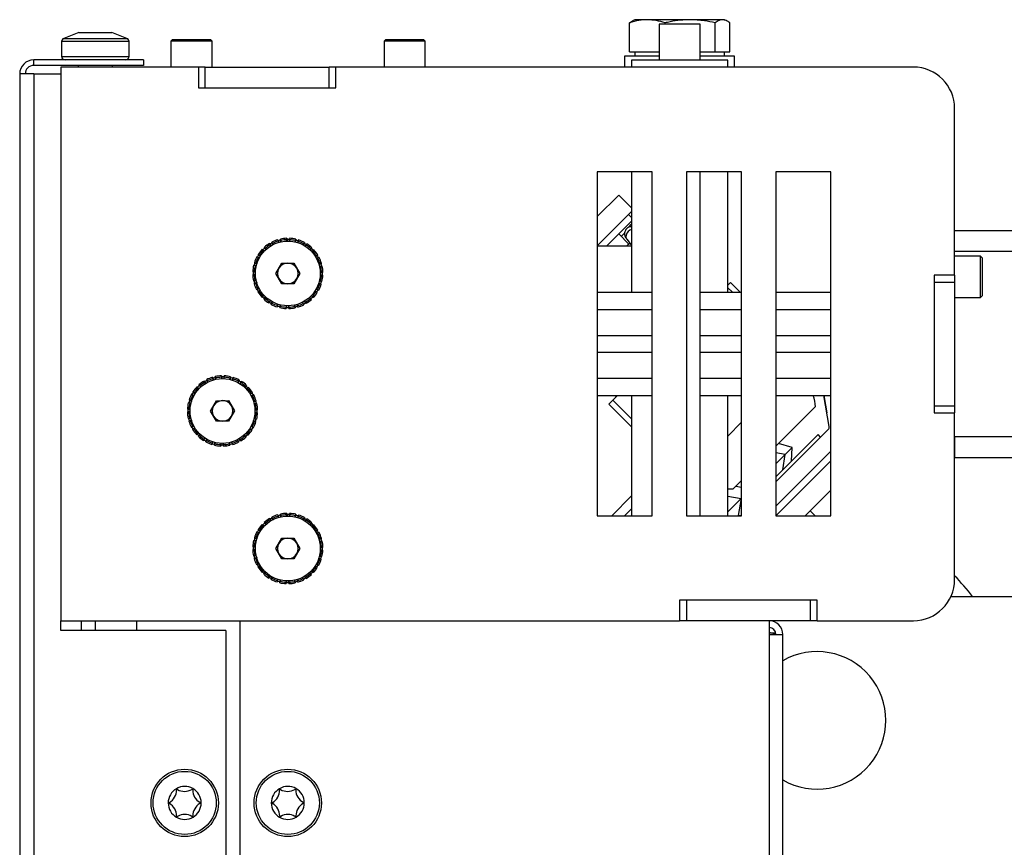
# Model space of a CAD drawing. Units: millimetres. Extents: x 6 to 157, y 10 to 271.
# Drawn here: x 15 to 29, y 66 to 78 of the extents above; entities that cross this region are included whole.
import ezdxf

# ---------------------------------------------------------------- set-up
doc = ezdxf.new("R2010")
doc.units = ezdxf.units.MM

msp = doc.modelspace()

# ---------------------------------------------------------------- linework, layer by layer
at = {"color": 7, "linetype": 'Continuous', "lineweight": 25}
for p, q in [((23.61, 78.203), (23.662, 78.236)), ((23.61, 77.78), (23.61, 78.203)), ((23.69, 78.25), (23.662, 78.237)), ((23.869, 78.25), (23.69, 78.25)), ((24.492, 78.25), (23.869, 78.25)), ((24.127, 78.185), (24.127, 78.203)), ((24.963, 78.25), (24.492, 78.25)), ((24.857, 77.78), (24.857, 78.203)), ((24.99, 78.25), (24.963, 78.25)), ((25.018, 78.237), (24.99, 78.25)), ((25.07, 77.78), (25.07, 78.203)), ((15.6, 78.065), (15.381, 77.977)), ((15.6, 78.065), (15.721, 78.065)), ((15.721, 78.065), (15.961, 78.065)), ((15.961, 78.065), (16.08, 78.065)), ((16.298, 77.977), (16.08, 78.065)), ((24.04, 78.185), (24.04, 77.66)), ((24.64, 78.185), (24.04, 78.185)), ((24.64, 77.66), (24.64, 78.185)), ((15.35, 77.931), (15.35, 77.715)), ((16.33, 77.715), (16.33, 77.931)), ((16.965, 77.96), (16.94, 77.935)), ((16.94, 77.935), (16.94, 77.56)), ((16.976, 77.935), (16.94, 77.935)), ((16.965, 77.96), (16.998, 77.96)), ((17.54, 77.935), (16.976, 77.935)), ((16.998, 77.96), (17.515, 77.96)), ((17.54, 77.935), (17.515, 77.96)), ((17.54, 77.56), (17.54, 77.935)), ((20.065, 77.96), (20.04, 77.935)), ((20.04, 77.935), (20.04, 77.56)), ((20.37, 77.935), (20.04, 77.935)), ((20.065, 77.96), (20.367, 77.96)), ((20.367, 77.96), (20.615, 77.96)), ((20.64, 77.935), (20.37, 77.935)), ((20.64, 77.935), (20.615, 77.96)), ((20.64, 77.56), (20.64, 77.935)), ((23.61, 77.78), (23.869, 77.78)), ((23.69, 77.78), (23.69, 77.72)), ((23.869, 77.78), (24.04, 77.78)), ((24.64, 77.78), (24.857, 77.78)), ((24.857, 77.78), (24.963, 77.78)), ((24.963, 77.78), (25.07, 77.78)), ((24.99, 77.72), (24.99, 77.78)), ((14.945, 77.585), (14.945, 77.665)), ((16.54, 77.665), (14.945, 77.665)), ((16.54, 77.665), (16.54, 77.585)), ((23.54, 77.72), (23.54, 77.56)), ((24.04, 77.72), (23.54, 77.72)), ((23.64, 77.66), (23.64, 77.56)), ((25.04, 77.66), (23.64, 77.66)), ((25.14, 77.72), (24.64, 77.72)), ((25.04, 77.56), (25.04, 77.66)), ((25.14, 77.56), (25.14, 77.72)), ((16.54, 77.585), (14.945, 77.585)), ((17.34, 77.56), (15.34, 77.56)), ((15.34, 77.56), (15.34, 69.51)), ((15.592, 77.585), (15.592, 77.56)), ((16.088, 77.56), (16.088, 77.585)), ((17.34, 77.56), (17.34, 77.26)), ((17.44, 77.56), (17.34, 77.56)), ((17.44, 77.26), (17.44, 77.56)), ((17.44, 77.56), (19.24, 77.56)), ((19.24, 77.26), (19.24, 77.56)), ((19.34, 77.56), (19.24, 77.56)), ((19.34, 77.26), (19.34, 77.56)), ((27.74, 77.56), (19.34, 77.56)), ((14.945, 77.46), (14.74, 77.46)), ((14.74, 77.46), (14.74, 29.555)), ((14.945, 77.46), (14.945, 29.555)), ((14.945, 77.46), (15.34, 77.46)), ((17.34, 77.26), (19.34, 77.26)), ((17.44, 77.26), (19.24, 77.26)), ((28.34, 74.535), (28.34, 76.96)), ((23.14, 76.035), (23.14, 71.035)), ((23.94, 76.035), (23.14, 76.035)), ((23.64, 76.035), (23.64, 74.285)), ((23.94, 71.035), (23.94, 76.035)), ((24.44, 76.035), (24.44, 71.035)), ((25.24, 76.035), (24.44, 76.035)), ((24.64, 71.035), (24.64, 76.035)), ((25.04, 74.285), (25.04, 76.035)), ((25.24, 71.035), (25.24, 76.035)), ((26.54, 76.035), (25.74, 76.035)), ((25.74, 76.035), (25.74, 71.035)), ((26.54, 71.035), (26.54, 76.035)), ((23.14, 75.386), (23.453, 75.7)), ((23.64, 75.513), (23.453, 75.7)), ((23.14, 74.962), (23.64, 75.462)), ((23.64, 75.372), (23.595, 75.417)), ((23.276, 74.957), (23.64, 75.321)), ((23.568, 75.208), (23.565, 75.206)), ((23.613, 75.253), (23.568, 75.208)), ((23.614, 75.255), (23.613, 75.253)), ((18.537, 75.039), (18.532, 75.059)), ((18.532, 75.059), (18.537, 75.016)), ((18.625, 75.049), (18.625, 75.071)), ((18.625, 75.071), (18.631, 75.03)), ((18.665, 75.07), (18.659, 75.029)), ((18.665, 75.049), (18.665, 75.07)), ((18.752, 75.036), (18.758, 75.057)), ((18.758, 75.057), (18.752, 75.013)), ((23.6, 74.987), (23.453, 75.134)), ((23.574, 75.052), (23.64, 74.967)), ((28.34, 74.885), (28.34, 75.185)), ((28.34, 75.185), (29.921, 75.185)), ((18.268, 74.911), (18.302, 74.885)), ((18.283, 74.895), (18.268, 74.911)), ((18.277, 74.904), (18.303, 74.929)), ((18.312, 74.923), (18.297, 74.938)), ((18.297, 74.938), (18.323, 74.903)), ((18.325, 74.905), (18.312, 74.923)), ((18.372, 74.995), (18.397, 74.962)), ((18.382, 74.976), (18.372, 74.995)), ((18.394, 74.961), (18.382, 74.976)), ((18.417, 74.996), (18.407, 75.014)), ((18.407, 75.014), (18.422, 74.974)), ((18.425, 74.975), (18.417, 74.996)), ((18.493, 75.049), (18.509, 75.012)), ((18.499, 75.029), (18.493, 75.049)), ((18.506, 75.011), (18.499, 75.029)), ((18.54, 75.017), (18.537, 75.039)), ((18.628, 75.03), (18.625, 75.049)), ((18.662, 75.029), (18.665, 75.049)), ((18.749, 75.014), (18.752, 75.036)), ((18.796, 75.046), (18.779, 75.005)), ((18.782, 75.005), (18.791, 75.026)), ((18.791, 75.026), (18.796, 75.046)), ((18.863, 74.971), (18.872, 74.991)), ((18.883, 75.009), (18.866, 74.969)), ((18.872, 74.991), (18.883, 75.009)), ((18.917, 74.989), (18.889, 74.954)), ((18.892, 74.953), (18.906, 74.971)), ((18.906, 74.971), (18.917, 74.989)), ((18.963, 74.899), (18.976, 74.916)), ((18.991, 74.931), (18.965, 74.897)), ((18.976, 74.916), (18.991, 74.931)), ((23.64, 74.957), (23.14, 74.957)), ((18.208, 74.792), (18.19, 74.802)), ((18.19, 74.802), (18.23, 74.786)), ((18.201, 74.798), (18.219, 74.829)), ((18.228, 74.783), (18.208, 74.792)), ((18.229, 74.826), (18.21, 74.837)), ((18.21, 74.837), (18.245, 74.809)), ((18.247, 74.811), (18.229, 74.826)), ((18.299, 74.883), (18.283, 74.895)), ((19.019, 74.903), (18.983, 74.876)), ((18.985, 74.874), (19.004, 74.888)), ((19.004, 74.888), (19.019, 74.903)), ((19.04, 74.805), (19.057, 74.817)), ((19.075, 74.828), (19.041, 74.802)), ((19.095, 74.793), (19.054, 74.777)), ((19.055, 74.774), (19.076, 74.783)), ((19.057, 74.817), (19.075, 74.828)), ((19.076, 74.783), (19.095, 74.793)), ((28.34, 74.885), (40.34, 74.885)), ((28.715, 74.81), (28.34, 74.81)), ((28.74, 74.785), (28.715, 74.81)), ((28.715, 74.774), (28.715, 74.81)), ((28.715, 74.21), (28.715, 74.774)), ((28.74, 74.785), (28.74, 74.752)), ((18.163, 74.672), (18.143, 74.678)), ((18.143, 74.678), (18.186, 74.672)), ((18.174, 74.71), (18.153, 74.716)), ((18.153, 74.716), (18.194, 74.698)), ((18.154, 74.676), (18.164, 74.711)), ((18.185, 74.669), (18.163, 74.672)), ((18.195, 74.701), (18.174, 74.71)), ((18.467, 74.558), (18.552, 74.709)), ((18.552, 74.709), (18.726, 74.71)), ((18.726, 74.71), (18.813, 74.561)), ((19.13, 74.706), (19.091, 74.69)), ((19.091, 74.693), (19.109, 74.701)), ((19.14, 74.667), (19.096, 74.662)), ((19.097, 74.66), (19.119, 74.662)), ((19.109, 74.701), (19.13, 74.706)), ((19.119, 74.701), (19.128, 74.667)), ((19.119, 74.662), (19.14, 74.667)), ((28.74, 74.752), (28.74, 74.235)), ((18.151, 74.585), (18.129, 74.585)), ((18.129, 74.585), (18.173, 74.578)), ((18.129, 74.545), (18.172, 74.551)), ((18.15, 74.545), (18.129, 74.545)), ((18.14, 74.547), (18.14, 74.583)), ((18.172, 74.548), (18.15, 74.545)), ((18.173, 74.581), (18.151, 74.585)), ((18.554, 74.409), (18.467, 74.558)), ((18.813, 74.561), (18.727, 74.41)), ((19.107, 74.538), (19.129, 74.534)), ((19.151, 74.534), (19.108, 74.541)), ((19.151, 74.574), (19.111, 74.569)), ((19.111, 74.572), (19.13, 74.574)), ((19.129, 74.534), (19.151, 74.534)), ((19.13, 74.574), (19.151, 74.574)), ((19.14, 74.572), (19.139, 74.537)), ((28.34, 74.535), (28.04, 74.535)), ((28.04, 74.535), (28.04, 72.535)), ((28.34, 74.535), (28.34, 74.435)), ((18.161, 74.457), (18.14, 74.452)), ((18.14, 74.452), (18.184, 74.457)), ((18.15, 74.413), (18.191, 74.43)), ((18.171, 74.418), (18.15, 74.413)), ((18.16, 74.418), (18.151, 74.453)), ((18.184, 74.46), (18.161, 74.457)), ((18.192, 74.427), (18.171, 74.418)), ((18.185, 74.326), (18.226, 74.342)), ((18.204, 74.337), (18.185, 74.326)), ((18.225, 74.345), (18.204, 74.337)), ((18.727, 74.41), (18.554, 74.409)), ((19.053, 74.335), (19.072, 74.328)), ((19.086, 74.417), (19.106, 74.409)), ((19.127, 74.403), (19.087, 74.42)), ((19.137, 74.441), (19.097, 74.447)), ((19.098, 74.45), (19.117, 74.447)), ((19.106, 74.409), (19.127, 74.403)), ((19.126, 74.442), (19.116, 74.408)), ((19.117, 74.447), (19.137, 74.441)), ((25.04, 74.387), (25.08, 74.427)), ((25.08, 74.427), (25.222, 74.285)), ((28.04, 74.435), (28.34, 74.435)), ((28.04, 74.435), (28.04, 72.635)), ((28.34, 74.435), (28.34, 72.635)), ((18.205, 74.291), (18.24, 74.318)), ((18.223, 74.302), (18.205, 74.291)), ((18.241, 74.316), (18.223, 74.302)), ((18.261, 74.216), (18.296, 74.242)), ((18.276, 74.231), (18.261, 74.216)), ((18.294, 74.244), (18.276, 74.231)), ((18.289, 74.188), (18.316, 74.223)), ((18.304, 74.203), (18.289, 74.188)), ((18.318, 74.221), (18.304, 74.203)), ((18.956, 74.212), (18.968, 74.196)), ((18.983, 74.181), (18.959, 74.214)), ((18.968, 74.196), (18.983, 74.181)), ((19.002, 74.215), (18.977, 74.19)), ((19.012, 74.209), (18.978, 74.234)), ((18.98, 74.237), (18.997, 74.224)), ((18.997, 74.224), (19.012, 74.209)), ((19.035, 74.306), (19.051, 74.293)), ((19.069, 74.282), (19.037, 74.309)), ((19.051, 74.293), (19.069, 74.282)), ((19.09, 74.317), (19.052, 74.333)), ((19.079, 74.321), (19.061, 74.29)), ((19.072, 74.328), (19.09, 74.317)), ((23.14, 74.285), (23.94, 74.285)), ((24.64, 74.285), (25.24, 74.285)), ((25.74, 74.285), (26.54, 74.285)), ((28.34, 74.21), (28.715, 74.21)), ((28.715, 74.21), (28.74, 74.235)), ((18.363, 74.13), (18.39, 74.164)), ((18.374, 74.148), (18.363, 74.13)), ((18.387, 74.165), (18.374, 74.148)), ((18.397, 74.11), (18.414, 74.151)), ((18.408, 74.128), (18.397, 74.11)), ((18.417, 74.149), (18.408, 74.128)), ((18.483, 74.073), (18.5, 74.112)), ((18.489, 74.093), (18.483, 74.073)), ((18.497, 74.112), (18.489, 74.093)), ((18.522, 74.062), (18.528, 74.106)), ((18.528, 74.083), (18.522, 74.062)), ((18.531, 74.105), (18.528, 74.083)), ((18.618, 74.09), (18.615, 74.07)), ((18.615, 74.049), (18.621, 74.09)), ((18.615, 74.07), (18.615, 74.049)), ((18.64, 74.06), (18.616, 74.06)), ((18.653, 74.06), (18.64, 74.06)), ((18.655, 74.049), (18.649, 74.092)), ((18.652, 74.092), (18.655, 74.07)), ((18.655, 74.07), (18.655, 74.049)), ((18.74, 74.099), (18.742, 74.08)), ((18.742, 74.08), (18.748, 74.06)), ((18.748, 74.06), (18.743, 74.1)), ((18.786, 74.07), (18.77, 74.11)), ((18.773, 74.111), (18.781, 74.09)), ((18.781, 74.09), (18.786, 74.07)), ((18.856, 74.141), (18.863, 74.123)), ((18.873, 74.105), (18.859, 74.142)), ((18.863, 74.123), (18.873, 74.105)), ((18.908, 74.124), (18.882, 74.158)), ((18.884, 74.16), (18.898, 74.143)), ((18.898, 74.143), (18.908, 74.124)), ((23.14, 74.035), (23.94, 74.035)), ((24.64, 74.035), (25.24, 74.035)), ((25.74, 74.035), (26.54, 74.035)), ((17.543, 73.049), (17.559, 73.012)), ((17.549, 73.029), (17.543, 73.049)), ((17.587, 73.039), (17.582, 73.059)), ((17.582, 73.059), (17.587, 73.016)), ((17.675, 73.049), (17.675, 73.071)), ((17.675, 73.071), (17.681, 73.03)), ((17.678, 73.03), (17.675, 73.049)), ((17.715, 73.07), (17.709, 73.029)), ((17.712, 73.029), (17.715, 73.049)), ((17.715, 73.049), (17.715, 73.07)), ((17.802, 73.036), (17.808, 73.057)), ((17.808, 73.057), (17.802, 73.013)), ((17.846, 73.046), (17.829, 73.005)), ((17.841, 73.026), (17.846, 73.046)), ((17.333, 72.895), (17.318, 72.911)), ((17.318, 72.911), (17.352, 72.885)), ((17.327, 72.904), (17.353, 72.929)), ((17.362, 72.923), (17.347, 72.938)), ((17.347, 72.938), (17.373, 72.903)), ((17.375, 72.905), (17.362, 72.923)), ((17.422, 72.995), (17.447, 72.962)), ((17.432, 72.976), (17.422, 72.995)), ((17.444, 72.961), (17.432, 72.976)), ((17.467, 72.996), (17.457, 73.014)), ((17.457, 73.014), (17.472, 72.974)), ((17.475, 72.975), (17.467, 72.996)), ((17.556, 73.011), (17.549, 73.029)), ((17.59, 73.017), (17.587, 73.039)), ((17.799, 73.014), (17.802, 73.036)), ((17.832, 73.005), (17.841, 73.026)), ((17.913, 72.971), (17.922, 72.991)), ((17.933, 73.009), (17.916, 72.969)), ((17.922, 72.991), (17.933, 73.009)), ((17.967, 72.989), (17.939, 72.954)), ((17.942, 72.953), (17.956, 72.971)), ((17.956, 72.971), (17.967, 72.989)), ((18.013, 72.899), (18.026, 72.916)), ((18.041, 72.931), (18.015, 72.897)), ((18.026, 72.916), (18.041, 72.931)), ((18.069, 72.903), (18.033, 72.876)), ((18.054, 72.888), (18.069, 72.903)), ((23.14, 73.035), (23.94, 73.035)), ((24.64, 73.035), (25.24, 73.035)), ((25.74, 73.035), (26.54, 73.035)), ((17.258, 72.792), (17.24, 72.802)), ((17.24, 72.802), (17.28, 72.786)), ((17.251, 72.798), (17.269, 72.829)), ((17.278, 72.783), (17.258, 72.792)), ((17.279, 72.826), (17.26, 72.837)), ((17.26, 72.837), (17.295, 72.809)), ((17.297, 72.811), (17.279, 72.826)), ((17.349, 72.883), (17.333, 72.895)), ((18.035, 72.874), (18.054, 72.888)), ((18.09, 72.805), (18.107, 72.817)), ((18.125, 72.828), (18.091, 72.802)), ((18.145, 72.793), (18.104, 72.777)), ((18.105, 72.774), (18.126, 72.783)), ((18.107, 72.817), (18.125, 72.828)), ((18.126, 72.783), (18.145, 72.793)), ((23.14, 72.785), (23.94, 72.785)), ((23.369, 72.716), (23.437, 72.785)), ((23.398, 72.785), (23.418, 72.765)), ((23.64, 72.785), (23.64, 71.035)), ((24.64, 72.785), (25.24, 72.785)), ((25.04, 71.035), (25.04, 72.785)), ((25.74, 72.785), (26.54, 72.785)), ((26.435, 72.785), (26.48, 72.531)), ((26.515, 72.334), (26.436, 72.785)), ((17.193, 72.678), (17.236, 72.672)), ((17.213, 72.672), (17.193, 72.678)), ((17.224, 72.71), (17.203, 72.716)), ((17.203, 72.716), (17.244, 72.698)), ((17.204, 72.676), (17.214, 72.711)), ((17.235, 72.669), (17.213, 72.672)), ((17.245, 72.701), (17.224, 72.71)), ((17.517, 72.558), (17.602, 72.709)), ((17.602, 72.709), (17.776, 72.71)), ((17.776, 72.71), (17.863, 72.561)), ((18.18, 72.706), (18.141, 72.69)), ((18.141, 72.693), (18.159, 72.701)), ((18.19, 72.667), (18.146, 72.662)), ((18.147, 72.66), (18.169, 72.662)), ((18.159, 72.701), (18.18, 72.706)), ((18.169, 72.701), (18.178, 72.667)), ((18.169, 72.662), (18.19, 72.667)), ((23.312, 72.659), (23.369, 72.716)), ((23.64, 72.331), (23.312, 72.659)), ((26.313, 72.62), (25.74, 72.047)), ((28.04, 72.635), (28.34, 72.635)), ((28.34, 72.635), (28.34, 72.535)), ((17.201, 72.585), (17.179, 72.585)), ((17.179, 72.585), (17.223, 72.578)), ((17.179, 72.545), (17.222, 72.551)), ((17.2, 72.545), (17.179, 72.545)), ((17.19, 72.547), (17.19, 72.583)), ((17.222, 72.548), (17.2, 72.545)), ((17.223, 72.581), (17.201, 72.585)), ((17.604, 72.409), (17.517, 72.558)), ((17.863, 72.561), (17.777, 72.41)), ((18.157, 72.538), (18.179, 72.534)), ((18.201, 72.534), (18.158, 72.541)), ((18.161, 72.572), (18.18, 72.574)), ((18.201, 72.574), (18.161, 72.569)), ((18.179, 72.534), (18.201, 72.534)), ((18.18, 72.574), (18.201, 72.574)), ((18.19, 72.572), (18.189, 72.537)), ((26.48, 72.531), (26.48, 72.531)), ((28.04, 72.535), (28.34, 72.535)), ((28.34, 70.11), (28.34, 72.535)), ((17.211, 72.457), (17.19, 72.452)), ((17.19, 72.452), (17.234, 72.457)), ((17.2, 72.413), (17.241, 72.43)), ((17.221, 72.418), (17.2, 72.413)), ((17.21, 72.418), (17.201, 72.453)), ((17.234, 72.46), (17.211, 72.457)), ((17.242, 72.427), (17.221, 72.418)), ((17.235, 72.326), (17.276, 72.342)), ((17.254, 72.337), (17.235, 72.326)), ((17.275, 72.345), (17.254, 72.337)), ((17.777, 72.41), (17.604, 72.409)), ((18.14, 72.317), (18.102, 72.333)), ((18.103, 72.335), (18.122, 72.328)), ((18.136, 72.417), (18.156, 72.409)), ((18.177, 72.403), (18.137, 72.42)), ((18.187, 72.441), (18.147, 72.447)), ((18.148, 72.45), (18.167, 72.447)), ((18.156, 72.409), (18.177, 72.403)), ((18.176, 72.442), (18.166, 72.408)), ((18.167, 72.447), (18.187, 72.441)), ((25.24, 72.395), (25.04, 72.195)), ((17.255, 72.291), (17.29, 72.318)), ((17.273, 72.302), (17.255, 72.291)), ((17.291, 72.316), (17.273, 72.302)), ((17.311, 72.216), (17.346, 72.242)), ((17.326, 72.231), (17.311, 72.216)), ((17.344, 72.244), (17.326, 72.231)), ((17.339, 72.188), (17.366, 72.223)), ((17.354, 72.203), (17.339, 72.188)), ((17.368, 72.221), (17.354, 72.203)), ((18.006, 72.212), (18.018, 72.196)), ((18.033, 72.181), (18.009, 72.214)), ((18.018, 72.196), (18.033, 72.181)), ((18.052, 72.215), (18.027, 72.19)), ((18.062, 72.209), (18.028, 72.234)), ((18.03, 72.237), (18.047, 72.224)), ((18.047, 72.224), (18.062, 72.209)), ((18.085, 72.306), (18.101, 72.293)), ((18.119, 72.282), (18.087, 72.309)), ((18.101, 72.293), (18.119, 72.282)), ((18.129, 72.321), (18.111, 72.29)), ((18.122, 72.328), (18.14, 72.317)), ((25.74, 71.529), (26.501, 72.29)), ((25.74, 71.602), (26.353, 72.216)), ((26.39, 72.179), (26.353, 72.216)), ((17.413, 72.13), (17.44, 72.164)), ((17.424, 72.148), (17.413, 72.13)), ((17.437, 72.165), (17.424, 72.148)), ((17.447, 72.11), (17.464, 72.151)), ((17.458, 72.128), (17.447, 72.11)), ((17.467, 72.149), (17.458, 72.128)), ((17.533, 72.073), (17.55, 72.112)), ((17.539, 72.093), (17.533, 72.073)), ((17.547, 72.112), (17.539, 72.093)), ((17.572, 72.062), (17.578, 72.106)), ((17.578, 72.083), (17.572, 72.062)), ((17.581, 72.105), (17.578, 72.083)), ((17.668, 72.09), (17.665, 72.07)), ((17.665, 72.049), (17.671, 72.09)), ((17.665, 72.07), (17.665, 72.049)), ((17.69, 72.06), (17.666, 72.06)), ((17.703, 72.06), (17.69, 72.06)), ((17.705, 72.049), (17.699, 72.092)), ((17.702, 72.092), (17.705, 72.07)), ((17.705, 72.07), (17.705, 72.049)), ((17.79, 72.099), (17.792, 72.08)), ((17.792, 72.08), (17.798, 72.06)), ((17.798, 72.06), (17.793, 72.1)), ((17.836, 72.07), (17.82, 72.11)), ((17.823, 72.111), (17.831, 72.09)), ((17.831, 72.09), (17.836, 72.07)), ((17.906, 72.141), (17.913, 72.123)), ((17.923, 72.105), (17.909, 72.142)), ((17.913, 72.123), (17.923, 72.105)), ((17.958, 72.124), (17.932, 72.158)), ((17.934, 72.16), (17.948, 72.143)), ((17.948, 72.143), (17.958, 72.124)), ((25.978, 72.029), (25.779, 72.086)), ((40.34, 72.185), (28.34, 72.185)), ((28.34, 72.185), (28.34, 71.885)), ((26.54, 71.975), (25.74, 71.175)), ((25.877, 71.928), (25.74, 71.953)), ((25.74, 71.791), (25.877, 71.928)), ((25.84, 71.702), (25.877, 71.928)), ((25.877, 71.928), (25.978, 72.029)), ((25.966, 71.828), (25.978, 72.029)), ((26.54, 71.834), (25.741, 71.035)), ((28.34, 71.885), (29.911, 71.885)), ((25.24, 71.547), (25.118, 71.425)), ((26.54, 71.41), (26.165, 71.035)), ((23.64, 71.324), (23.351, 71.035)), ((25.04, 71.322), (25.236, 71.287)), ((25.236, 71.287), (25.04, 71.091)), ((25.236, 71.287), (25.193, 71.041)), ((25.24, 71.291), (25.236, 71.287)), ((25.236, 71.287), (25.24, 71.286)), ((18.493, 71.049), (18.509, 71.012)), ((18.499, 71.029), (18.493, 71.049)), ((18.537, 71.039), (18.532, 71.059)), ((18.532, 71.059), (18.537, 71.016)), ((18.625, 71.049), (18.625, 71.071)), ((18.625, 71.071), (18.631, 71.03)), ((18.628, 71.03), (18.625, 71.049)), ((18.665, 71.07), (18.659, 71.029)), ((18.662, 71.029), (18.665, 71.049)), ((18.665, 71.049), (18.665, 71.07)), ((18.752, 71.036), (18.758, 71.057)), ((18.758, 71.057), (18.752, 71.013)), ((18.796, 71.046), (18.779, 71.005)), ((18.791, 71.026), (18.796, 71.046)), ((23.64, 71.136), (23.538, 71.035)), ((25.193, 71.041), (25.187, 71.035)), ((25.229, 71.035), (25.193, 71.041)), ((26.237, 71.106), (26.309, 71.035)), ((18.283, 70.895), (18.268, 70.911)), ((18.268, 70.911), (18.302, 70.885)), ((18.277, 70.904), (18.303, 70.929)), ((18.312, 70.923), (18.297, 70.938)), ((18.297, 70.938), (18.323, 70.903)), ((18.325, 70.905), (18.312, 70.923)), ((18.372, 70.995), (18.397, 70.962)), ((18.382, 70.976), (18.372, 70.995)), ((18.394, 70.961), (18.382, 70.976)), ((18.417, 70.996), (18.407, 71.014)), ((18.407, 71.014), (18.422, 70.974)), ((18.425, 70.975), (18.417, 70.996)), ((18.506, 71.011), (18.499, 71.029)), ((18.54, 71.017), (18.537, 71.039)), ((18.749, 71.014), (18.752, 71.036)), ((18.782, 71.005), (18.791, 71.026)), ((18.863, 70.971), (18.872, 70.991)), ((18.883, 71.009), (18.866, 70.969)), ((18.872, 70.991), (18.883, 71.009)), ((18.917, 70.989), (18.889, 70.954)), ((18.892, 70.953), (18.906, 70.971)), ((18.906, 70.971), (18.917, 70.989)), ((18.963, 70.899), (18.976, 70.916)), ((18.991, 70.931), (18.965, 70.897)), ((18.976, 70.916), (18.991, 70.931)), ((19.019, 70.903), (18.983, 70.876)), ((19.004, 70.888), (19.019, 70.903)), ((23.14, 71.035), (23.94, 71.035)), ((24.44, 71.035), (25.24, 71.035)), ((25.74, 71.035), (26.54, 71.035)), ((18.208, 70.792), (18.19, 70.802)), ((18.19, 70.802), (18.23, 70.786)), ((18.201, 70.798), (18.219, 70.829)), ((18.228, 70.783), (18.208, 70.792)), ((18.229, 70.826), (18.21, 70.837)), ((18.21, 70.837), (18.245, 70.809)), ((18.247, 70.811), (18.229, 70.826)), ((18.299, 70.883), (18.283, 70.895)), ((18.985, 70.874), (19.004, 70.888)), ((19.04, 70.805), (19.057, 70.817)), ((19.075, 70.828), (19.041, 70.802)), ((19.095, 70.793), (19.054, 70.777)), ((19.055, 70.774), (19.076, 70.783)), ((19.057, 70.817), (19.075, 70.828)), ((19.076, 70.783), (19.095, 70.793)), ((18.143, 70.678), (18.186, 70.672)), ((18.163, 70.672), (18.143, 70.678)), ((18.174, 70.71), (18.153, 70.716)), ((18.153, 70.716), (18.194, 70.698)), ((18.154, 70.676), (18.164, 70.711)), ((18.185, 70.669), (18.163, 70.672)), ((18.195, 70.701), (18.174, 70.71)), ((18.467, 70.558), (18.552, 70.709)), ((18.552, 70.709), (18.726, 70.71)), ((18.726, 70.71), (18.813, 70.561)), ((19.13, 70.706), (19.091, 70.69)), ((19.091, 70.693), (19.109, 70.701)), ((19.14, 70.667), (19.096, 70.662)), ((19.097, 70.66), (19.119, 70.662)), ((19.109, 70.701), (19.13, 70.706)), ((19.119, 70.701), (19.128, 70.667)), ((19.119, 70.662), (19.14, 70.667)), ((18.151, 70.585), (18.129, 70.585)), ((18.129, 70.585), (18.173, 70.578)), ((18.129, 70.545), (18.172, 70.551)), ((18.15, 70.545), (18.129, 70.545)), ((18.14, 70.547), (18.14, 70.583)), ((18.172, 70.548), (18.15, 70.545)), ((18.173, 70.581), (18.151, 70.585)), ((18.554, 70.409), (18.467, 70.558)), ((18.813, 70.561), (18.727, 70.41)), ((19.107, 70.538), (19.129, 70.534)), ((19.151, 70.534), (19.108, 70.541)), ((19.151, 70.574), (19.111, 70.569)), ((19.111, 70.572), (19.13, 70.574)), ((19.129, 70.534), (19.151, 70.534)), ((19.13, 70.574), (19.151, 70.574)), ((19.14, 70.572), (19.139, 70.537)), ((18.161, 70.457), (18.14, 70.452)), ((18.14, 70.452), (18.184, 70.457)), ((18.15, 70.413), (18.191, 70.43)), ((18.171, 70.418), (18.15, 70.413)), ((18.16, 70.418), (18.151, 70.453)), ((18.184, 70.46), (18.161, 70.457)), ((18.192, 70.427), (18.171, 70.418)), ((18.185, 70.326), (18.226, 70.342)), ((18.204, 70.337), (18.185, 70.326)), ((18.225, 70.345), (18.204, 70.337)), ((18.727, 70.41), (18.554, 70.409)), ((19.09, 70.317), (19.052, 70.333)), ((19.053, 70.335), (19.072, 70.328)), ((19.072, 70.328), (19.09, 70.317)), ((19.086, 70.417), (19.106, 70.409)), ((19.127, 70.403), (19.087, 70.42)), ((19.137, 70.441), (19.097, 70.447)), ((19.098, 70.45), (19.117, 70.447)), ((19.106, 70.409), (19.127, 70.403)), ((19.126, 70.442), (19.116, 70.408)), ((19.117, 70.447), (19.137, 70.441)), ((18.205, 70.291), (18.24, 70.318)), ((18.223, 70.302), (18.205, 70.291)), ((18.241, 70.316), (18.223, 70.302)), ((18.261, 70.216), (18.296, 70.242)), ((18.276, 70.231), (18.261, 70.216)), ((18.294, 70.244), (18.276, 70.231)), ((18.289, 70.188), (18.316, 70.223)), ((18.304, 70.203), (18.289, 70.188)), ((18.318, 70.221), (18.304, 70.203)), ((18.956, 70.212), (18.968, 70.196)), ((18.983, 70.181), (18.959, 70.214)), ((18.968, 70.196), (18.983, 70.181)), ((19.002, 70.215), (18.977, 70.19)), ((19.012, 70.209), (18.978, 70.234)), ((18.98, 70.237), (18.997, 70.224)), ((18.997, 70.224), (19.012, 70.209)), ((19.035, 70.306), (19.051, 70.293)), ((19.069, 70.282), (19.037, 70.309)), ((19.051, 70.293), (19.069, 70.282)), ((19.079, 70.321), (19.061, 70.29)), ((18.363, 70.13), (18.39, 70.164)), ((18.374, 70.148), (18.363, 70.13)), ((18.387, 70.165), (18.374, 70.148)), ((18.397, 70.11), (18.414, 70.151)), ((18.408, 70.128), (18.397, 70.11)), ((18.417, 70.149), (18.408, 70.128)), ((18.483, 70.073), (18.5, 70.112)), ((18.489, 70.093), (18.483, 70.073)), ((18.497, 70.112), (18.489, 70.093)), ((18.522, 70.062), (18.528, 70.106)), ((18.528, 70.083), (18.522, 70.062)), ((18.531, 70.105), (18.528, 70.083)), ((18.618, 70.09), (18.615, 70.07)), ((18.615, 70.049), (18.621, 70.09)), ((18.615, 70.07), (18.615, 70.049)), ((18.64, 70.06), (18.616, 70.06)), ((18.653, 70.06), (18.64, 70.06)), ((18.655, 70.049), (18.649, 70.092)), ((18.652, 70.092), (18.655, 70.07)), ((18.655, 70.07), (18.655, 70.049)), ((18.74, 70.099), (18.742, 70.08)), ((18.742, 70.08), (18.748, 70.06)), ((18.748, 70.06), (18.743, 70.1)), ((18.786, 70.07), (18.77, 70.11)), ((18.773, 70.111), (18.781, 70.09)), ((18.781, 70.09), (18.786, 70.07)), ((18.856, 70.141), (18.863, 70.123)), ((18.873, 70.105), (18.859, 70.142)), ((18.863, 70.123), (18.873, 70.105)), ((18.908, 70.124), (18.882, 70.158)), ((18.884, 70.16), (18.898, 70.143)), ((18.898, 70.143), (18.908, 70.124)), ((26.34, 69.81), (24.34, 69.81)), ((24.34, 69.81), (24.34, 69.51)), ((24.44, 69.81), (24.44, 69.51)), ((26.24, 69.81), (24.44, 69.81)), ((26.24, 69.81), (26.24, 69.51)), ((26.34, 69.51), (26.34, 69.81)), ((28.285, 69.86), (35.66, 69.86)), ((15.34, 69.365), (15.34, 69.51)), ((15.34, 69.51), (24.34, 69.51)), ((15.64, 69.365), (15.64, 69.51)), ((15.84, 69.51), (15.84, 69.365)), ((17.94, 69.51), (17.94, 32.38)), ((24.44, 69.51), (24.34, 69.51)), ((26.24, 69.51), (24.44, 69.51)), ((25.64, 69.51), (25.64, 69.31)), ((26.34, 69.51), (26.24, 69.51)), ((26.34, 69.51), (27.74, 69.51)), ((17.74, 69.365), (15.34, 69.365)), ((17.74, 69.365), (17.74, 32.165)), ((25.64, 69.31), (25.64, 40.46)), ((25.64, 69.31), (25.84, 69.31)), ((25.84, 40.46), (25.84, 69.31))]:
    msp.add_line(p, q, dxfattribs=at)
at = {"color": 8, "linetype": 'Continuous', "lineweight": 25}
for p, q in [((16.183, 77.931), (15.35, 77.931)), ((15.381, 77.977), (16.298, 77.977)), ((16.33, 77.931), (16.183, 77.931)), ((15.35, 77.715), (16.183, 77.715)), ((16.183, 77.715), (16.33, 77.715)), ((25.108, 74.285), (25.04, 74.352)), ((23.14, 73.655), (23.94, 73.655)), ((24.64, 73.655), (25.24, 73.655)), ((25.74, 73.655), (26.514, 73.655)), ((26.514, 73.655), (26.54, 73.655)), ((23.14, 73.414), (23.94, 73.414)), ((24.64, 73.414), (25.24, 73.414)), ((25.74, 73.414), (26.514, 73.414)), ((26.514, 73.414), (26.54, 73.414)), ((23.369, 72.716), (23.64, 72.445)), ((25.24, 71.445), (25.155, 71.461)), ((16.44, 69.51), (16.44, 69.365))]:
    msp.add_line(p, q, dxfattribs=at)
at = {"color": 8, "linetype": 'Continuous', "lineweight": 25, "flags": 128}
msp.add_lwpolyline([(23.64, 75.198), (23.616, 75.187), (23.591, 75.168), (23.572, 75.144), (23.561, 75.116), (23.559, 75.088), (23.566, 75.063), (23.574, 75.052)], dxfattribs=at)
at = {"color": 7, "linetype": 'Continuous', "lineweight": 25, "flags": 128}
for points in [[(23.64, 75.273), (23.638, 75.272), (23.613, 75.253)], [(23.64, 75.274), (23.639, 75.273), (23.614, 75.255)], [(18.627, 75.059), (18.64, 75.06), (18.663, 75.059)], [(18.379, 74.986), (18.38, 74.987), (18.41, 75.004)], [(18.498, 75.039), (18.505, 75.041), (18.533, 75.048)], [(18.757, 75.046), (18.775, 75.041), (18.791, 75.036)], [(18.879, 74.999), (18.9, 74.987), (18.91, 74.981)], [(18.984, 74.922), (19.005, 74.901), (19.009, 74.896)], [(19.066, 74.82), (19.084, 74.79), (19.084, 74.789)], [(18.214, 74.298), (18.196, 74.33), (18.196, 74.33)], [(18.296, 74.197), (18.274, 74.218), (18.27, 74.223)], [(18.401, 74.12), (18.38, 74.132), (18.37, 74.139)], [(18.523, 74.073), (18.505, 74.078), (18.488, 74.083)], [(18.782, 74.08), (18.775, 74.078), (18.747, 74.071)], [(18.901, 74.133), (18.9, 74.132), (18.87, 74.115)], [(17.548, 73.039), (17.555, 73.041), (17.583, 73.048)], [(17.677, 73.059), (17.69, 73.06), (17.713, 73.059)], [(17.807, 73.046), (17.825, 73.041), (17.841, 73.036)], [(17.429, 72.986), (17.43, 72.987), (17.46, 73.004)], [(17.929, 72.999), (17.95, 72.987), (17.96, 72.981)], [(18.034, 72.922), (18.055, 72.901), (18.059, 72.896)], [(18.116, 72.82), (18.134, 72.79), (18.134, 72.789)], [(17.264, 72.298), (17.246, 72.33), (17.246, 72.33)], [(17.346, 72.197), (17.324, 72.218), (17.32, 72.223)], [(17.451, 72.12), (17.43, 72.132), (17.42, 72.139)], [(17.573, 72.073), (17.555, 72.078), (17.538, 72.083)], [(17.832, 72.08), (17.825, 72.078), (17.797, 72.071)], [(17.951, 72.133), (17.95, 72.132), (17.92, 72.115)], [(25.04, 71.431), (25.052, 71.429), (25.118, 71.425)], [(18.498, 71.039), (18.505, 71.041), (18.533, 71.048)], [(18.627, 71.059), (18.64, 71.06), (18.663, 71.059)], [(18.757, 71.046), (18.775, 71.041), (18.791, 71.036)], [(18.379, 70.986), (18.38, 70.987), (18.41, 71.004)], [(18.879, 70.999), (18.9, 70.987), (18.91, 70.981)], [(18.984, 70.922), (19.005, 70.901), (19.009, 70.896)], [(19.066, 70.82), (19.084, 70.79), (19.084, 70.789)], [(18.214, 70.298), (18.196, 70.33), (18.196, 70.33)], [(18.296, 70.197), (18.274, 70.218), (18.27, 70.223)], [(18.401, 70.12), (18.38, 70.132), (18.37, 70.139)], [(18.523, 70.073), (18.505, 70.078), (18.488, 70.083)], [(18.782, 70.08), (18.775, 70.078), (18.747, 70.071)], [(18.901, 70.133), (18.9, 70.132), (18.87, 70.115)]]:
    msp.add_lwpolyline(points, dxfattribs=at)
at = {"color": 7, "linetype": 'Continuous', "lineweight": 25}
for centre, radius in [((18.64, 74.56), 0.471), ((17.69, 72.56), 0.471), ((18.64, 70.56), 0.472), ((17.14, 66.86), 0.49), ((17.14, 66.86), 0.459), ((18.64, 66.86), 0.49), ((18.64, 66.86), 0.459)]:
    msp.add_circle(centre, radius, dxfattribs=at)
for centre, radius, start, end in [((15.4, 77.931), 0.05, 111.8014, 180), ((16.28, 77.931), 0.05, 0, 68.1986), ((14.945, 77.46), 0.205, 90, 180), ((15.4, 77.715), 0.05, 180, 270), ((16.28, 77.715), 0.05, 270, 0), ((14.945, 77.46), 0.125, 90, 180), ((27.74, 76.96), 0.6, 0, 90), ((18.64, 74.56), 0.511, 91.6444, 102.1663), ((18.64, 74.56), 0.511, 76.6444, 87.1663), ((18.64, 74.56), 0.511, 136.6444, 147.1663), ((18.64, 74.56), 0.511, 121.6444, 132.1663), ((18.64, 74.56), 0.49, 121.7413, 132.0695), ((18.64, 74.56), 0.511, 106.6444, 117.1663), ((18.64, 74.56), 0.49, 106.7413, 117.0695), ((18.64, 74.56), 0.49, 91.7413, 102.0695), ((18.64, 74.56), 0.49, 76.7413, 87.0695), ((18.64, 74.56), 0.49, 61.7413, 72.0695), ((18.64, 74.56), 0.511, 61.6444, 72.1663), ((18.64, 74.56), 0.49, 46.7413, 57.0695), ((18.64, 74.56), 0.511, 46.6444, 57.1663), ((18.64, 74.56), 0.511, 151.6444, 162.1663), ((18.64, 74.56), 0.49, 151.7413, 162.0695), ((18.64, 74.56), 0.49, 136.7413, 147.0695), ((18.64, 74.56), 0.49, 31.7413, 42.0695), ((18.64, 74.56), 0.511, 31.6444, 42.1663), ((18.64, 74.56), 0.49, 16.7413, 27.0695), ((18.64, 74.56), 0.511, 16.6444, 27.1663), ((18.64, 74.56), 0.511, 166.6444, 177.1663), ((18.64, 74.56), 0.49, 166.7413, 177.0695), ((18.64, 74.56), 0.15, 150.3494, 210.3494), ((18.64, 74.56), 0.15, 90.3494, 150.3494), ((18.64, 74.56), 0.15, 30.3494, 90.3494), ((18.64, 74.56), 0.15, 330.3494, 30.3494), ((18.64, 74.56), 0.49, 1.7413, 12.0695), ((18.64, 74.56), 0.511, 1.6444, 12.1663), ((18.64, 74.56), 0.511, 181.6444, 192.1663), ((18.64, 74.56), 0.49, 181.7413, 192.0695), ((18.64, 74.56), 0.15, 210.3494, 270.3494), ((18.64, 74.56), 0.15, 270.3494, 330.3494), ((18.64, 74.56), 0.49, 346.7413, 357.0695), ((18.64, 74.56), 0.511, 346.6444, 357.1663), ((18.64, 74.56), 0.511, 196.6444, 207.1663), ((18.64, 74.56), 0.49, 196.7413, 207.0695), ((18.64, 74.56), 0.49, 331.7413, 342.0695), ((18.64, 74.56), 0.511, 331.6444, 342.1663), ((18.64, 74.56), 0.511, 211.6444, 222.1663), ((18.64, 74.56), 0.49, 211.7413, 222.0695), ((18.64, 74.56), 0.49, 226.7413, 237.0695), ((18.64, 74.56), 0.49, 301.7413, 312.0695), ((18.64, 74.56), 0.49, 316.7413, 327.0695), ((18.64, 74.56), 0.511, 316.6444, 327.1663), ((18.64, 74.56), 0.511, 226.6444, 237.1663), ((18.64, 74.56), 0.511, 241.6444, 252.1663), ((18.64, 74.56), 0.49, 241.7413, 252.0695), ((18.64, 74.56), 0.511, 256.6444, 267.1663), ((18.64, 74.56), 0.49, 256.7413, 267.0695), ((18.64, 74.56), 0.49, 271.7413, 282.0695), ((18.64, 74.56), 0.511, 271.6444, 282.1663), ((18.64, 74.56), 0.49, 286.7413, 297.0695), ((18.64, 74.56), 0.511, 286.6444, 297.1663), ((18.64, 74.56), 0.511, 301.6444, 312.1663), ((17.69, 72.56), 0.511, 106.6444, 117.1663), ((17.69, 72.56), 0.511, 91.6444, 102.1663), ((17.69, 72.56), 0.49, 91.7413, 102.0695), ((17.69, 72.56), 0.511, 76.6444, 87.1663), ((17.69, 72.56), 0.49, 76.7413, 87.0695), ((17.69, 72.56), 0.511, 61.6444, 72.1663), ((17.69, 72.56), 0.511, 136.6444, 147.1663), ((17.69, 72.56), 0.511, 121.6444, 132.1663), ((17.69, 72.56), 0.49, 121.7413, 132.0695), ((17.69, 72.56), 0.49, 106.7413, 117.0695), ((17.69, 72.56), 0.49, 61.7413, 72.0695), ((17.69, 72.56), 0.49, 46.7413, 57.0695), ((17.69, 72.56), 0.511, 46.6444, 57.1663), ((17.69, 72.56), 0.511, 31.6444, 42.1663), ((17.69, 72.56), 0.511, 151.6444, 162.1663), ((17.69, 72.56), 0.49, 151.7413, 162.0695), ((17.69, 72.56), 0.49, 136.7413, 147.0695), ((17.69, 72.56), 0.49, 31.7413, 42.0695), ((17.69, 72.56), 0.49, 16.7413, 27.0695), ((17.69, 72.56), 0.511, 16.6444, 27.1663), ((25.898, 72.629), 0.416, 358.8413, 22.0145), ((17.69, 72.56), 0.511, 166.6444, 177.1663), ((17.69, 72.56), 0.49, 166.7413, 177.0695), ((17.69, 72.56), 0.15, 150.3494, 210.3494), ((17.69, 72.56), 0.15, 90.3494, 150.3494), ((17.69, 72.56), 0.15, 30.3494, 90.3494), ((17.69, 72.56), 0.15, 330.3494, 30.3494), ((17.69, 72.56), 0.49, 1.7413, 12.0695), ((17.69, 72.56), 0.511, 1.6444, 12.1663), ((17.69, 72.56), 0.511, 181.6444, 192.1663), ((17.69, 72.56), 0.49, 181.7413, 192.0695), ((17.69, 72.56), 0.15, 210.3494, 270.3494), ((17.69, 72.56), 0.15, 270.3494, 330.3494), ((17.69, 72.56), 0.49, 346.7413, 357.0695), ((17.69, 72.56), 0.511, 346.6444, 357.1663), ((17.69, 72.56), 0.511, 196.6444, 207.1663), ((17.69, 72.56), 0.49, 196.7413, 207.0695), ((17.69, 72.56), 0.49, 331.7413, 342.0695), ((17.69, 72.56), 0.511, 331.6444, 342.1663), ((26.466, 72.325), 0.05, 315, 10), ((17.69, 72.56), 0.511, 211.6444, 222.1663), ((17.69, 72.56), 0.49, 211.7413, 222.0695), ((17.69, 72.56), 0.511, 226.6444, 237.1663), ((17.69, 72.56), 0.49, 226.7413, 237.0695), ((17.69, 72.56), 0.49, 301.7413, 312.0695), ((17.69, 72.56), 0.49, 316.7413, 327.0695), ((17.69, 72.56), 0.511, 316.6444, 327.1663), ((17.69, 72.56), 0.511, 241.6444, 252.1663), ((17.69, 72.56), 0.49, 241.7413, 252.0695), ((17.69, 72.56), 0.511, 256.6444, 267.1663), ((17.69, 72.56), 0.49, 256.7413, 267.0695), ((17.69, 72.56), 0.49, 271.7413, 282.0695), ((17.69, 72.56), 0.511, 271.6444, 282.1663), ((17.69, 72.56), 0.49, 286.7413, 297.0695), ((17.69, 72.56), 0.511, 286.6444, 297.1663), ((17.69, 72.56), 0.511, 301.6444, 312.1663), ((18.64, 70.56), 0.511, 106.6444, 117.1663), ((18.64, 70.56), 0.511, 91.6444, 102.1663), ((18.64, 70.56), 0.49, 91.7413, 102.0695), ((18.64, 70.56), 0.511, 76.6444, 87.1663), ((18.64, 70.56), 0.49, 76.7413, 87.0695), ((18.64, 70.56), 0.511, 61.6444, 72.1663), ((18.64, 70.56), 0.511, 136.6444, 147.1663), ((18.64, 70.56), 0.511, 121.6444, 132.1663), ((18.64, 70.56), 0.49, 121.7413, 132.0695), ((18.64, 70.56), 0.49, 106.7413, 117.0695), ((18.64, 70.56), 0.49, 61.7413, 72.0695), ((18.64, 70.56), 0.49, 46.7413, 57.0695), ((18.64, 70.56), 0.511, 46.6444, 57.1663), ((18.64, 70.56), 0.511, 31.6444, 42.1663), ((18.64, 70.56), 0.511, 151.6444, 162.1663), ((18.64, 70.56), 0.49, 151.7413, 162.0695), ((18.64, 70.56), 0.49, 136.7413, 147.0695), ((18.64, 70.56), 0.49, 31.7413, 42.0695), ((18.64, 70.56), 0.49, 16.7413, 27.0695), ((18.64, 70.56), 0.511, 16.6444, 27.1663), ((18.64, 70.56), 0.511, 166.6444, 177.1663), ((18.64, 70.56), 0.49, 166.7413, 177.0695), ((18.64, 70.56), 0.15, 150.3494, 210.3494), ((18.64, 70.56), 0.15, 90.3494, 150.3494), ((18.64, 70.56), 0.15, 30.3494, 90.3494), ((18.64, 70.56), 0.15, 330.3494, 30.3494), ((18.64, 70.56), 0.49, 1.7413, 12.0695), ((18.64, 70.56), 0.511, 1.6444, 12.1663), ((18.64, 70.56), 0.511, 181.6444, 192.1663), ((18.64, 70.56), 0.49, 181.7413, 192.0695), ((18.64, 70.56), 0.15, 210.3494, 270.3494), ((18.64, 70.56), 0.15, 270.3494, 330.3494), ((18.64, 70.56), 0.49, 346.7413, 357.0695), ((18.64, 70.56), 0.511, 346.6444, 357.1663), ((18.64, 70.56), 0.511, 196.6444, 207.1663), ((18.64, 70.56), 0.49, 196.7413, 207.0695), ((18.64, 70.56), 0.49, 331.7413, 342.0695), ((18.64, 70.56), 0.511, 331.6444, 342.1663), ((18.64, 70.56), 0.511, 211.6444, 222.1663), ((18.64, 70.56), 0.49, 211.7413, 222.0695), ((18.64, 70.56), 0.511, 226.6444, 237.1663), ((18.64, 70.56), 0.49, 226.7413, 237.0695), ((18.64, 70.56), 0.49, 301.7413, 312.0695), ((18.64, 70.56), 0.511, 301.6444, 312.1663), ((18.64, 70.56), 0.49, 316.7413, 327.0695), ((18.64, 70.56), 0.511, 316.6444, 327.1663), ((18.64, 70.56), 0.511, 241.6444, 252.1663), ((18.64, 70.56), 0.49, 241.7413, 252.0695), ((18.64, 70.56), 0.511, 256.6444, 267.1663), ((18.64, 70.56), 0.49, 256.7413, 267.0695), ((18.64, 70.56), 0.49, 271.7413, 282.0695), ((18.64, 70.56), 0.511, 271.6444, 282.1663), ((18.64, 70.56), 0.49, 286.7413, 297.0695), ((18.64, 70.56), 0.511, 286.6444, 297.1663), ((27.74, 70.11), 0.6, 270, 0), ((25.64, 67.56), 3.75, 37.8309, 43.9455), ((25.64, 69.31), 0.2, 0, 90), ((25.64, 69.31), 0.1, 0, 90), ((26.34, 68.06), 1, 240, 120), ((17.14, 66.86), 0.24, 120.3055, 180.3055), ((16.82, 67.042), 0.2, 299.1629, 1.4482), ((17.14, 66.86), 0.24, 60.3055, 120.3055), ((17.03, 67.047), 0.01, 59.1629, 181.4482), ((17.138, 67.227), 0.2, 239.1629, 301.4482), ((17.248, 67.048), 0.01, 359.1629, 121.4482), ((17.457, 67.045), 0.2, 179.1629, 241.4482), ((17.14, 66.86), 0.24, 0.3055, 60.3055), ((18.64, 66.86), 0.24, 120.3055, 180.3055), ((18.32, 67.042), 0.2, 299.1629, 1.4482), ((18.64, 66.86), 0.24, 60.3055, 120.3055), ((18.53, 67.047), 0.01, 59.1629, 181.4482), ((18.638, 67.227), 0.2, 239.1629, 301.4482), ((18.748, 67.048), 0.01, 359.1629, 121.4482), ((18.957, 67.045), 0.2, 179.1629, 241.4482), ((18.64, 66.86), 0.24, 0.3055, 60.3055), ((17.14, 66.86), 0.24, 180.3055, 240.3055), ((16.923, 66.858), 0.01, 119.1629, 241.4482), ((16.822, 66.674), 0.2, 359.1629, 61.4482), ((17.459, 66.677), 0.2, 119.1629, 181.4482), ((17.14, 66.86), 0.24, 300.3055, 0.3055), ((17.357, 66.861), 0.01, 299.1629, 61.4482), ((18.64, 66.86), 0.24, 180.3055, 240.3055), ((18.423, 66.858), 0.01, 119.1629, 241.4482), ((18.322, 66.674), 0.2, 359.1629, 61.4482), ((18.959, 66.677), 0.2, 119.1629, 181.4482), ((18.64, 66.86), 0.24, 300.3055, 0.3055), ((18.857, 66.861), 0.01, 299.1629, 61.4482), ((17.14, 66.86), 0.24, 240.3055, 300.3055), ((17.032, 66.671), 0.01, 179.1629, 301.4482), ((17.142, 66.492), 0.2, 59.1629, 121.4482), ((17.25, 66.672), 0.01, 239.1629, 1.4482), ((18.64, 66.86), 0.24, 240.3055, 300.3055), ((18.532, 66.671), 0.01, 179.1629, 301.4482), ((18.642, 66.492), 0.2, 59.1629, 121.4482), ((18.75, 66.672), 0.01, 239.1629, 1.4482)]:
    msp.add_arc(centre, radius, start, end, dxfattribs=at)
at = {"color": 8, "linetype": 'Continuous', "lineweight": 25}
msp.add_arc((23.638, 75.138), 0.0995, 88.808, 134.9769, dxfattribs=at)
at = {"color": 7, "linetype": 'Continuous', "lineweight": 25}
for points, knots in [([(23.869, 78.25), (23.828, 78.248), (23.741, 78.243), (23.656, 78.217), (23.61, 78.203)], [0, 0, 0, 0, 0.461764, 1, 1, 1, 1]), ([(24.127, 78.203), (24.085, 78.216), (24, 78.242), (23.912, 78.247), (23.869, 78.25)], [0, 0, 0, 0, 0.49696, 1, 1, 1, 1]), ([(24.492, 78.25), (24.444, 78.248), (24.347, 78.245), (24.225, 78.225), (24.152, 78.208), (24.127, 78.203)], [0, 0, 0, 0, 0.393049, 0.789979, 1, 1, 1, 1]), ([(24.857, 78.203), (24.805, 78.214), (24.685, 78.241), (24.562, 78.246), (24.492, 78.25)], [0, 0, 0, 0, 0.43067, 1, 1, 1, 1]), ([(24.963, 78.25), (24.947, 78.248), (24.911, 78.243), (24.876, 78.217), (24.857, 78.203)], [0, 0, 0, 0, 0.461764, 1, 1, 1, 1]), ([(25.07, 78.203), (25.052, 78.216), (25.017, 78.242), (24.981, 78.247), (24.963, 78.25)], [0, 0, 0, 0, 0.49696, 1, 1, 1, 1]), ([(23.568, 75.208), (23.561, 75.201), (23.55, 75.188), (23.541, 75.164), (23.537, 75.141), (23.538, 75.121), (23.543, 75.104), (23.549, 75.089), (23.556, 75.076), (23.564, 75.064), (23.571, 75.056), (23.574, 75.052)], [0, 0, 0, 0, 0.139955, 0.264612, 0.376171, 0.477909, 0.571797, 0.661778, 0.759712, 0.885659, 1, 1, 1, 1]), ([(23.539, 75.149), (23.535, 75.144), (23.522, 75.131), (23.503, 75.109), (23.491, 75.096)], [0, 0, 0, 0, 0.3693216, 1, 1, 1, 1]), ([(23.614, 75), (23.611, 74.997), (23.596, 74.984), (23.58, 74.969), (23.567, 74.957)], [0, 0, 0, 0, 0.241169, 1, 1, 1, 1]), ([(25.64, 69.339), (25.667, 69.336), (25.702, 69.333), (25.73, 69.33), (25.736, 69.329)], [0, 0, 0, 0, 0.766349, 1, 1, 1, 1])]:
    msp.add_open_spline(points, degree=3, knots=knots, dxfattribs=at)
msp.add_open_spline([(25.64, 69.339), (25.653, 69.336), (25.679, 69.332), (25.712, 69.324), (25.735, 69.317), (25.738, 69.312), (25.74, 69.31)], degree=3, dxfattribs=at)

doc.saveas('drawing.dxf')
